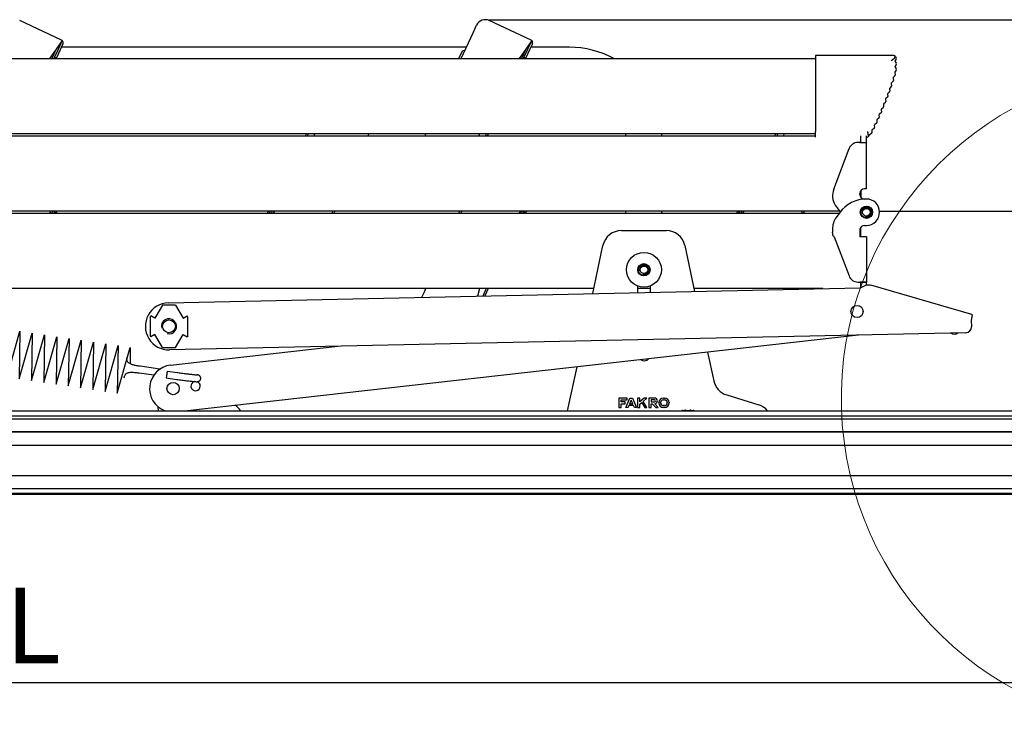
# Model space of a CAD drawing. Units: millimetres. Extents: x -17762 to 9862, y -19230 to -14476.
# Drawn here: x -13686 to -13164, y -15816 to -15440 of the extents above; entities that cross this region are included whole.
import ezdxf

# ---------------------------------------------------------------- set-up
doc = ezdxf.new("R2010")
doc.units = ezdxf.units.MM
doc.header["$LTSCALE"] = 2
doc.layers.add('FAKRO LOFT LADDERS', color=7, linetype='Continuous')
doc.layers.add('FAKRO TEXT', color=80, linetype='Continuous', lineweight=9)
doc.styles.add('FAKRO', font='arial.ttf')
doc.dimstyles.new('Fakro', dxfattribs={"dimtxt": 40, "dimasz": 25, "dimexe": 1, "dimexo": 2, "dimgap": 5, "dimtad": 1, "dimdec": 0, "dimtxsty": 'FAKRO', "dimcen": 2.5, "dimclrd": 6, "dimclre": 6, "dimclrt": 3, "dimadec": 0, "dimazin": 0, "dimtfac": 1, "dimtdec": 0, "dimtmove": 0, "dimatfit": 3, "dimfxl": 1, "dimarcsym": 0})

# ---------------------------------------------------------------- blocks, each defined once
blk = doc.blocks.new('*D7')
at = {"layer": 'Defpoints', "color": 0, "linetype": 'Continuous', "ltscale": 25, "transparency": 16777216}
for p in [(-13439.07, -15440.04), (-12746.03, -15440.04), (-12981.56, -15681.63)]:
    blk.add_point(p, dxfattribs=at)
at = {"layer": 'FAKRO TEXT', "color": 6, "lineweight": -2, "ltscale": 25, "transparency": 16777216}
for p, q in [((-13437.07, -15440.04), (-12745.03, -15440.04)), ((-12979.56, -15681.63), (-12745.03, -15681.63))]:
    blk.add_line(p, q, dxfattribs=at)
at = {"layer": 'FAKRO TEXT', "color": 6, "linetype": 'Continuous', "lineweight": -2, "ltscale": 25, "transparency": 16777216}
blk.add_line((-12746.03, -15656.63), (-12746.03, -15465.04), dxfattribs=at)
at = {"layer": 'FAKRO TEXT', "color": 6, "linetype": 'Continuous', "ltscale": 25, "transparency": 16777216}
for points in [[(-12750.19, -15465.04), (-12741.86, -15465.04), (-12746.03, -15440.04)], [(-12750.19, -15656.63), (-12741.86, -15656.63), (-12746.03, -15681.63)]]:
    blk.add_solid(points, dxfattribs=at)
at = {"layer": 'FAKRO TEXT', "color": 3, "linetype": 'Continuous', "ltscale": 25, "transparency": 16777216, "insert": (-12771.03, -15560.84), "char_height": 40, "attachment_point": 5, "rotation": 90, "style": 'FAKRO'}
blk.add_mtext('K ', dxfattribs=at)
blk = doc.blocks.new('A$C72FB7BD1')
at = {"layer": 'FAKRO LOFT LADDERS', "linetype": 'Continuous', "ltscale": 25}
for p, q in [((606.1, 241.77), (583.9, 252.12)), ((855.09, 241.77), (832.89, 252.12)), ((817.98, 231.99), (824.37, 245.69)), ((824.37, 245.69), (826.24, 249.71)), ((606.51, 241.49), (602.09, 235.25)), ((855.5, 241.49), (851.08, 235.25)), ((602.09, 235.25), (599.78, 231.99)), ((603.33, 237), (600.99, 231.99)), ((602.33, 232.5), (604.44, 237.03)), ((605.35, 236.61), (603.24, 232.07)), ((604.44, 237.03), (605.92, 240.2)), ((606.83, 239.78), (605.35, 236.61)), ((605.71, 239.75), (605.38, 239.9)), ((820.78, 237.99), (605.99, 237.99)), ((816.88, 231.99), (818.79, 236.08)), ((819.99, 236.29), (818.79, 236.08)), ((851.08, 235.25), (848.76, 231.99)), ((852.31, 237), (849.98, 231.99)), ((851.32, 232.5), (853.43, 237.03)), ((854.34, 236.61), (852.22, 232.07)), ((853.43, 237.03), (854.91, 240.2)), ((855.82, 239.78), (854.34, 236.61)), ((854.7, 239.75), (854.37, 239.9)), ((875.45, 237.99), (854.98, 237.99)), ((40, 231.99), (1005.94, 231.99)), ((602.33, 232.5), (602.09, 231.99)), ((603.24, 232.07), (602.33, 232.5)), ((851.32, 232.5), (851.08, 231.99)), ((852.22, 232.07), (851.32, 232.5)), ((1047.14, 233.69), (1005.94, 233.69)), ((1005.94, 233.69), (1005.94, 230.69)), ((1005.94, 230.69), (1005.94, 193.29)), ((1047.1, 231.64), (1047.74, 232.04)), ((1048.75, 231.91), (1048.12, 230.96)), ((1048.12, 230.41), (1048.75, 229.46)), ((1048.38, 233.02), (1048.75, 232.46)), ((1048.75, 225.91), (1048.05, 224.86)), ((1048.75, 228.91), (1048.12, 227.96)), ((1048.12, 227.41), (1048.75, 226.46)), ((1047.12, 219.98), (1046.27, 219.18)), ((1047.08, 221.57), (1047.27, 220.43)), ((1048.06, 222.83), (1047.22, 222.02)), ((1047.98, 224.49), (1048.2, 223.28)), ((1045.14, 214.32), (1044.27, 213.54)), ((1045.13, 215.91), (1045.3, 214.76)), ((1046.15, 217.14), (1045.29, 216.35)), ((1046.12, 218.74), (1046.3, 217.59)), ((1043.04, 210.31), (1043.17, 209.15)), ((1044.09, 211.51), (1043.21, 210.74)), ((1044.11, 213.1), (1044.26, 211.95)), ((1040.8, 204.76), (1040.9, 203.6)), ((1041.88, 205.93), (1040.98, 205.19)), ((1041.94, 207.53), (1042.06, 206.37)), ((1043, 208.71), (1042.11, 207.96)), ((1038.4, 199.28), (1038.47, 198.12)), ((1039.51, 200.42), (1038.59, 199.71)), ((1039.62, 202.01), (1039.7, 200.85)), ((1040.71, 203.17), (1039.8, 202.44)), ((1005.94, 190.29), (1005.94, 193.29)), ((1035.86, 193.87), (1035.9, 192.7)), ((1037, 194.98), (1036.06, 194.28)), ((1037.15, 196.56), (1037.2, 195.4)), ((1038.28, 197.69), (1037.35, 196.99)), ((1005.94, 191.99), (51.14, 191.99)), ((51.34, 190.99), (1005.94, 190.99)), ((735.48, 190.99), (735.95, 191.99)), ((736.58, 190.99), (737.05, 191.99)), ((740.16, 190.99), (740.42, 191.99)), ((769.04, 191.99), (768.58, 190.99)), ((798.86, 190.99), (799.33, 191.99)), ((827.75, 191.99), (827.49, 190.99)), ((831.32, 191.99), (830.86, 190.99)), ((832.43, 191.99), (831.96, 190.99)), ((984.46, 190.99), (984.93, 191.99)), ((985.57, 190.99), (986.03, 191.99)), ((989.14, 190.99), (989.41, 191.99)), ((1029.94, 188.49), (1029.94, 190.99)), ((1029.94, 187.49), (1029.94, 188.49)), ((1032.94, 188.49), (1032.94, 190.99)), ((1033.02, 190.29), (1032.94, 190.29)), ((1032.94, 187.49), (1032.94, 188.49)), ((1035.69, 192.28), (1034.62, 191.52)), ((1015.61, 162.76), (1023.72, 184.25)), ((1029.44, 187.49), (1028.4, 187.49)), ((1029.44, 187.49), (1032.94, 187.49)), ((1029.94, 187.49), (1032.94, 187.49)), ((1029.94, 187.49), (1029.94, 187.49)), ((1029.94, 187.49), (1029.94, 187.49)), ((1032.94, 162.99), (1032.94, 187.49)), ((1032.94, 187.49), (1032.94, 187.49)), ((1029.94, 161.97), (1029.94, 158.49)), ((1032.94, 162.99), (1031.94, 162.99)), ((1029.44, 159.99), (1029.44, 160.49)), ((1032.94, 157.49), (1031.94, 157.49)), ((1016.3, 154.23), (1019.07, 150.64)), ((1029.94, 151.74), (1029.94, 151.6)), ((1018.8, 150.99), (72.68, 150.99)), ((75.28, 149.99), (1018.59, 149.99)), ((600.49, 150.99), (599.78, 149.99)), ((601.46, 150.99), (600.99, 149.99)), ((602.33, 150.5), (602.09, 149.99)), ((602.33, 150.5), (602.56, 150.99)), ((603.24, 150.08), (602.33, 150.5)), ((603.66, 150.99), (603.24, 150.08)), ((715.26, 149.99), (715.68, 150.9)), ((715.68, 150.9), (716.59, 150.48)), ((716.59, 150.48), (716.36, 149.99)), ((716.59, 150.48), (716.83, 150.99)), ((717.46, 149.99), (717.93, 150.99)), ((718.43, 149.99), (719.14, 150.99)), ((749.93, 150.99), (749.46, 149.99)), ((751.03, 150.99), (750.56, 149.99)), ((816.88, 149.99), (817.34, 150.99)), ((817.98, 149.99), (818.45, 150.99)), ((849.47, 150.99), (848.76, 149.99)), ((850.44, 150.99), (849.98, 149.99)), ((851.32, 150.5), (851.08, 149.99)), ((851.32, 150.5), (851.55, 150.99)), ((852.22, 150.08), (851.32, 150.5)), ((852.65, 150.99), (852.22, 150.08)), ((924.45, 150.98), (924.45, 150.99)), ((964.24, 149.99), (964.67, 150.9)), ((964.67, 150.9), (965.58, 150.48)), ((965.58, 150.48), (965.35, 149.99)), ((965.58, 150.48), (965.81, 150.99)), ((966.45, 149.99), (966.92, 150.99)), ((967.42, 149.99), (968.13, 150.99)), ((998.91, 150.99), (998.45, 149.99)), ((1000.02, 150.99), (999.55, 149.99)), ((1018.84, 150.33), (1016.89, 147.66)), ((1029.78, 150.99), (1029.73, 150.99)), ((1029.73, 149.99), (1029.78, 149.99)), ((1029.94, 149.38), (1029.94, 149.24)), ((1039.92, 150.99), (1161.03, 150.99)), ((1029.94, 137.52), (1029.94, 142.49)), ((1031.94, 143.49), (1032.94, 143.49)), ((903.03, 140.79), (926.86, 140.79)), ((1015.87, 137.52), (1023.72, 116.73)), ((1029.44, 139.98), (1029.44, 138.02)), ((1029.44, 138.02), (1029.44, 137.52)), ((1032.94, 137.52), (1029.44, 137.52)), ((1032.94, 137.52), (1032.94, 113.49)), ((887.79, 107.35), (893.25, 132.89)), ((936.64, 132.89), (941.85, 108.52)), ((888.35, 109.99), (426.46, 109.99)), ((662.79, 102.49), (1029.69, 110.42)), ((798.54, 108.29), (799.33, 109.99)), ((827.75, 109.99), (826.71, 106.03)), ((831.32, 109.99), (829.51, 106.09)), ((832.43, 109.99), (830.62, 106.12)), ((911.7, 107.87), (911.7, 111.33)), ((918.2, 109.99), (911.7, 109.99)), ((918.2, 111.33), (918.2, 108.01)), ((1009.91, 109.99), (941.54, 109.99)), ((1028.4, 113.49), (1029.44, 113.49)), ((1032.94, 113.49), (1029.44, 113.49)), ((1029.94, 113.49), (1029.94, 113.49)), ((1029.94, 112.49), (1029.94, 113.49)), ((1029.94, 113.49), (1032.94, 113.49)), ((1029.94, 113.49), (1029.94, 113.49)), ((1029.94, 110.51), (1029.94, 112.49)), ((1032.94, 112.49), (1032.94, 113.49)), ((1032.94, 113.49), (1032.94, 113.49)), ((1032.94, 111.82), (1032.94, 112.49)), ((1088.94, 96.27), (1035.27, 111.92)), ((797.18, 105.4), (798.54, 108.29)), ((659.56, 101.24), (655.56, 94.32)), ((666.56, 101.24), (659.56, 101.24)), ((666.56, 101.24), (670.56, 94.32)), ((653.06, 94.95), (653.41, 95.56)), ((653.06, 94.95), (653.06, 85.04)), ((655.56, 94.32), (653.41, 95.56)), ((670.56, 94.32), (672.71, 95.56)), ((673.06, 94.95), (672.71, 95.56)), ((673.06, 85.04), (673.06, 94.95)), ((1088.57, 93.25), (1088.64, 89.69)), ((653.06, 85.04), (653.41, 84.43)), ((655.56, 85.67), (653.41, 84.43)), ((659.56, 78.75), (655.56, 85.67)), ((1085.71, 86.63), (663.33, 77.5)), ((666.56, 78.75), (670.56, 85.67)), ((670.56, 85.67), (672.71, 84.43)), ((673.06, 85.04), (672.71, 84.43)), ((1028.79, 85.4), (672.97, 45.29)), ((1077.66, 86.45), (1077.8, 86.36)), ((659.56, 78.75), (666.56, 78.75)), ((663.87, 69.42), (752.69, 79.43)), ((948.74, 76.37), (952.01, 61.1)), ((658.25, 67.34), (647.71, 68.82)), ((874.5, 45.29), (879.48, 68.57)), ((647.22, 65.35), (655.09, 64.25)), ((661.64, 62.66), (667.08, 61.9)), ((667.57, 65.36), (662.13, 66.13)), ((958.84, 53.64), (975.89, 48.37)), ((657.25, 47.41), (657.36, 45.29)), ((901.57, 52), (901.57, 47)), ((906.07, 52), (901.57, 52)), ((901.57, 47), (902.82, 47)), ((902.82, 50), (902.82, 51)), ((902.82, 51), (906.07, 51)), ((905.07, 50), (902.82, 50)), ((902.82, 47), (902.82, 49)), ((902.82, 49), (905.07, 49)), ((905.07, 49), (905.07, 50)), ((905.43, 47), (907.57, 52)), ((906.52, 47), (905.43, 47)), ((906.07, 51), (906.07, 52)), ((906.95, 48), (906.52, 47)), ((909.45, 48), (906.95, 48)), ((908.2, 50.92), (907.37, 49)), ((907.37, 49), (909.02, 49)), ((907.57, 52), (908.82, 52)), ((909.02, 49), (908.2, 50.92)), ((908.82, 52), (910.96, 47)), ((909.87, 47), (909.45, 48)), ((910.96, 47), (909.87, 47)), ((912.82, 52), (911.57, 52)), ((911.57, 52), (911.57, 47)), ((911.57, 47), (912.82, 47)), ((915.07, 52), (912.82, 50)), ((912.82, 50), (912.82, 52)), ((912.82, 48.66), (913.81, 49.54)), ((912.82, 47), (912.82, 48.66)), ((913.81, 49.54), (915.39, 47)), ((914.57, 50.22), (916.57, 52)), ((916.57, 47), (914.57, 50.22)), ((916.57, 52), (915.07, 52)), ((915.39, 47), (916.57, 47)), ((920.57, 52), (917.57, 52)), ((917.57, 52), (917.57, 47)), ((917.57, 47), (918.82, 47)), ((920.57, 51), (918.82, 51)), ((918.82, 51), (918.82, 50)), ((918.82, 50), (920.57, 50)), ((918.82, 47), (918.82, 49)), ((918.82, 49), (919.32, 49)), ((919.32, 49), (921.2, 47)), ((922.57, 47), (920.69, 49)), ((921.2, 47), (922.57, 47)), ((922.82, 49.45), (922.82, 49.55)), ((923.82, 49.45), (923.82, 49.55)), ((925.27, 52), (925.87, 52)), ((925.27, 51), (925.87, 51)), ((925.87, 48), (925.27, 48)), ((925.87, 47), (925.27, 47)), ((927.32, 49.55), (927.32, 49.45)), ((928.32, 49.55), (928.32, 49.45)), ((21.1, 45.29), (1161.03, 45.29)), ((21.1, 42.5), (1161.03, 42.5)), ((935.38, 45.34), (935.28, 45.34)), ((935.38, 45.34), (936.46, 45.47)), ((936.89, 45.5), (937.36, 45.5)), ((937.46, 45.47), (937.48, 45.34)), ((937.48, 45.34), (939.04, 45.34)), ((939.04, 45.34), (939.06, 45.47)), ((939.15, 45.5), (939.63, 45.5)), ((940.06, 45.47), (941.14, 45.34)), ((941.24, 45.34), (941.14, 45.34)), ((21.1, 41.02), (1161.03, 41.02)), ((1168.25, 34), (14.31, 34)), ((14.31, 34), (1168.25, 34)), ((14.81, 27), (1167.75, 27)), ((14.81, 11), (1167.75, 11)), ((14.31, 4), (1168.25, 4)), ((14.31, 4), (1168.25, 4)), ((14.31, 1.5), (1168.25, 1.5)), ((14.81, 1), (1167.75, 1))]:
    blk.add_line(p, q, dxfattribs=at)
at = {"layer": 'FAKRO LOFT LADDERS'}
blk.add_lwpolyline([(577.18, 63.16), (584.06, 87.39), (583.67, 62.2), (590.56, 86.43), (590.17, 61.25), (597.08, 85.48), (596.69, 60.3), (603.58, 84.53), (603.19, 59.35), (610.07, 83.58), (609.68, 58.4), (616.56, 82.63), (616.17, 57.44), (623.06, 81.67), (622.67, 56.49), (629.55, 80.72), (629.16, 55.54), (636.05, 79.77), (635.66, 54.59), (642.54, 78.82), (642.41, 70.19)], dxfattribs=at)
at = {"layer": 'FAKRO LOFT LADDERS', "linetype": 'Continuous', "ltscale": 25}
for centre, radius in [((1032.94, 150.49), 3.25), ((1032.94, 150.49), 3.2), ((1032.94, 150.49), 3), ((1032.94, 150.49), 2), ((914.95, 119.99), 9.25), ((914.95, 119.99), 3.25), ((914.95, 119.99), 3.2), ((914.95, 119.99), 3), ((914.95, 119.99), 2), ((1027.96, 97.88), 3.25), ((663.06, 89.99), 3.4), ((665.27, 57), 3.25)]:
    blk.add_circle(centre, radius, dxfattribs=at)
for centre, radius, start, end in [((830.77, 247.59), 5, 65, 155), ((605.47, 240.41), 0.5, 335, 28.1301), ((605.47, 240.41), 1.5, 46.1154, 65.0066), ((605.47, 240.41), 1.5, 335, 46.122), ((854.46, 240.41), 0.5, 335, 28.1301), ((854.46, 240.41), 1.5, 46.1154, 65.0066), ((854.46, 240.41), 1.5, 335, 46.122), ((875.45, 188.99), 49, 61.3483, 90), ((1049.45, 227.96), 4.37, 122.4912, 141.3463), ((1047.14, 232.19), 1.5, 62.3277, 90), ((1047.45, 232.57), 0.609, 298.3954, 340.955), ((1047.14, 232.19), 1.5, 33.6901, 62.3277), ((1043.31, 233.52), 4.85, 346.363, 352.7117), ((1048.54, 230.69), 0.5, 146.3099, 213.6901), ((1048.34, 232.19), 0.5, 326.3099, 33.6901), ((1048.47, 224.58), 0.5, 146.3099, 190.464), ((1048.54, 227.69), 0.5, 146.3099, 213.6901), ((1048.34, 229.19), 0.5, 326.3099, 33.6901), ((1048.34, 226.19), 0.5, 326.3099, 33.6901), ((1047.57, 221.66), 0.5, 134.1484, 189.6841), ((1046.78, 220.34), 0.5, 313.3685, 9.6841), ((1047.71, 223.19), 0.5, 314.1484, 10.464), ((1045.63, 215.98), 0.5, 132.5893, 188.1263), ((1044.8, 214.69), 0.5, 311.8107, 8.1263), ((1046.62, 218.81), 0.5, 133.3685, 188.9049), ((1045.81, 217.51), 0.5, 312.5893, 8.9049), ((1042.68, 209.1), 0.5, 310.2543, 6.5699), ((1043.54, 210.37), 0.5, 131.0324, 186.5699), ((1043.76, 211.89), 0.5, 311.0324, 7.348), ((1044.6, 213.17), 0.5, 131.8107, 187.348), ((1041.29, 204.81), 0.5, 129.4764, 185.014), ((1041.56, 206.32), 0.5, 309.4764, 5.792), ((1042.44, 207.58), 0.5, 130.2543, 185.792), ((1038.9, 199.31), 0.5, 127.9202, 183.4573), ((1039.21, 200.82), 0.5, 307.9202, 4.2358), ((1040.12, 202.05), 0.5, 128.6984, 184.2358), ((1040.4, 203.56), 0.5, 308.6984, 5.014), ((959.13, 192.8), 74.54, 0.0429, 0.3779), ((1036.36, 193.88), 0.5, 126.3628, 181.8988), ((1036.7, 195.38), 0.5, 306.3628, 2.6784), ((1037.65, 196.59), 0.5, 127.1417, 182.6784), ((1037.97, 198.09), 0.5, 307.1417, 3.4573), ((875.45, 188.99), 30, 3.8226, 5.7392), ((875.45, 188.99), 49, 2.3393, 3.5101), ((1033.02, 191.79), 1.5, 270, 297.6723), ((1037.5, 192.83), 3.83, 179.6662, 198.0727), ((1033.02, 191.79), 1.5, 297.6723, 333.2536), ((1027.36, 189.41), 6.87, 15.5594, 18.9899), ((837.91, 290.12), 219.99, 333.2536, 333.3177), ((1034.91, 191.11), 0.5, 125.5832, 153.3177), ((1035.4, 192.68), 0.5, 305.5832, 1.8988), ((1028.4, 182.49), 5, 90, 159.3256), ((1024.96, 159.23), 10, 159.3256, 209.9801), ((1031.94, 160.49), 2.5, 90, 180), ((1032.94, 140.03), 17.46, 90, 143.8418), ((1031.94, 159.99), 2.5, 180, 270), ((1032.94, 150.49), 7, 270, 90), ((1032.94, 150.49), 2.39, 255, 195), ((513.84, 203.09), 395.06, 352.2765, 352.4223), ((1024.96, 141.76), 10, 143.8418, 181.427), ((1093.78, 142.1), 78.82, 180.4307, 181.5403), ((1052.05, 139.95), 22.61, 176.0393, 179.9105), ((1031.94, 140.99), 2.5, 90, 168.0737), ((903.03, 130.79), 10, 90, 167.9138), ((926.86, 130.79), 10, 12.0862, 90), ((1012.84, 134.98), 3.96, 39.817, 45.5492), ((914.95, 119.99), 2.39, 255, 195), ((1028.4, 118.49), 5, 200.6744, 270), ((663.06, 89.99), 12.5, 91.2382, 271.2382), ((663.06, 89.99), 4, 255, 195), ((1085.65, 89.63), 3, 271.2382, 1.2382), ((665.27, 57), 12.5, 96.4318, 249.539), ((914.95, 75), 3.25, 234.477, 318.3865), ((677.2, 58.34), 2.5, 102.7901, 0), ((677.2, 58.34), 2.5, 0, 68.564), ((961.79, 63.2), 10, 192.0862, 252.8375), ((692.65, 39.85), 10, 32.9118, 55.9243), ((920.57, 50.5), 1.5, 274.4745, 90), ((920.57, 50.5), 0.5, 270, 90), ((925.27, 49.55), 2.45, 90, 180), ((925.27, 49.45), 2.45, 180, 270), ((925.27, 49.55), 1.45, 90, 180), ((925.27, 49.45), 1.45, 180, 270), ((925.87, 49.55), 2.45, 0, 90), ((925.87, 49.55), 1.45, 0, 90), ((925.87, 49.45), 2.45, 270, 0), ((925.87, 49.45), 1.45, 270, 0), ((972.94, 38.82), 10, 40.2881, 72.8375), ((937.44, 32.91), 12.62, 99.8767, 101.1459), ((937.25, 35.99), 9.51, 92.1623, 94.745), ((939.28, 36.04), 9.46, 85.2485, 87.8443), ((939.08, 32.91), 12.62, 78.8541, 80.1233)]:
    blk.add_arc(centre, radius, start, end, dxfattribs=at)
for centre, major_axis, ratio, start_param, end_param in [((1079.47, 88.84), (-2.88, 0.84), 0.996195, 1.265364, 2.543891), ((639.11, 73.64), (-1.74, 0.23), 0.526154, 3.145119, 3.407219), ((661.88, 64.4), (0.24, 1.73), 0.016051, 0, 3.141593)]:
    blk.add_ellipse(centre, major_axis=major_axis, ratio=ratio, start_param=start_param, end_param=end_param, dxfattribs=at)
for points, knots in [([(1048.12, 232.9), (1048.14, 233.04), (1048.12, 233.17), (1048.03, 233.38), (1047.95, 233.46), (1047.83, 233.52)], [0, 0, 0, 0, 0.5, 0.5, 1, 1, 1, 1]), ([(1033.98, 191.25), (1034, 191.16), (1034.02, 191.07), (1034.02, 190.91), (1034.01, 190.84), (1033.94, 190.63), (1033.85, 190.53), (1033.71, 190.46)], [0, 0, 0, 0, 0.25, 0.25, 0.5, 0.5, 1, 1, 1, 1]), ([(1015.28, 138.02), (1015.26, 138.03), (1015.24, 138.1), (1015.19, 138.29), (1015.16, 138.43), (1015.11, 138.77), (1015.09, 138.98), (1015.04, 139.45), (1015.02, 139.71), (1014.99, 139.98)], [0, 0, 0, 0, 0.25, 0.25, 0.5, 0.5, 0.75, 0.75, 1, 1, 1, 1]), ([(1015.28, 138.02), (1015.3, 138.01), (1015.32, 138.01), (1015.35, 138), (1015.39, 137.98), (1015.43, 137.95), (1015.47, 137.92), (1015.52, 137.89), (1015.56, 137.85), (1015.59, 137.82), (1015.61, 137.81)], [0, 0, 0, 0, 0.120006, 0.241356, 0.364095, 0.488265, 0.613904, 0.74105, 0.869738, 1, 1, 1, 1]), ([(1029.69, 110.42), (1030.19, 110.68), (1030.7, 110.94), (1031.69, 111.41), (1032.18, 111.62), (1033.13, 111.92), (1033.58, 112.02), (1034.46, 112.07), (1034.88, 112.03), (1035.27, 111.92)], [0, 0, 0, 0, 0.25, 0.25, 0.5, 0.5, 0.75, 0.75, 1, 1, 1, 1]), ([(1088.94, 96.27), (1088.98, 96.25), (1088.99, 96.17), (1088.99, 95.86), (1088.96, 95.63), (1088.89, 95.07), (1088.83, 94.74), (1088.71, 94.02), (1088.64, 93.63), (1088.57, 93.25)], [0, 0, 0, 0, 0.25, 0.25, 0.5, 0.5, 0.75, 0.75, 1, 1, 1, 1]), ([(647.71, 68.82), (646.85, 68.95), (645.6, 69.14), (643.86, 69.58), (642.7, 70.02), (641.95, 70.44), (641.45, 70.85), (641.14, 71.22), (640.95, 71.62), (640.83, 72.06), (640.77, 72.69), (640.81, 73.12), (640.84, 73.42)], [0, 0, 0, 0, 0.239922, 0.414748, 0.536761, 0.618503, 0.673497, 0.731893, 0.769907, 0.820926, 0.894053, 1, 1, 1, 1]), ([(639.35, 62.74), (639.4, 63.06), (639.49, 63.5), (639.72, 64.12), (639.97, 64.53), (640.26, 64.86), (640.65, 65.15), (641.24, 65.4), (642.07, 65.59), (643.31, 65.69), (645.11, 65.62), (646.36, 65.47), (647.22, 65.35)], [0, 0, 0, 0, 0.105982, 0.178902, 0.229539, 0.267108, 0.324811, 0.379444, 0.461052, 0.583306, 0.758844, 1, 1, 1, 1]), ([(667.08, 61.9), (667.35, 61.86), (668.02, 61.77), (669.22, 61.6), (670.57, 61.42), (671.88, 61.26), (673.11, 61.11), (674.25, 60.97), (675.27, 60.86), (676.16, 60.77), (676.91, 60.71), (677.53, 60.66), (677.95, 60.65), (678.26, 60.66), (678.59, 60.72), (678.94, 60.84), (679.29, 61.05), (679.62, 61.39), (679.87, 61.86), (679.97, 62.39), (679.9, 62.9), (679.72, 63.33), (679.48, 63.65), (679.23, 63.87), (679, 64.01), (678.8, 64.11), (678.6, 64.18), (678.36, 64.25), (678.14, 64.3), (677.99, 64.34)], [0, 0, 0, 0, 0.0199178, 0.0578408, 0.0957894, 0.1337546, 0.1717502, 0.2097969, 0.2479292, 0.2862118, 0.3247829, 0.3639984, 0.4051338, 0.4310857, 0.4452965, 0.4558121, 0.4676043, 0.4808474, 0.4951558, 0.509929, 0.524488, 0.5369097, 0.5479772, 0.5580549, 0.5677418, 0.5785258, 0.5923847, 0.6138082, 0.6463833, 0.6463833, 0.6463833, 0.6463833]), ([(677.96, 64.16), (677.96, 64.16), (677.96, 64.16), (677.92, 64.15), (677.73, 64.16), (677.37, 64.18), (676.82, 64.23), (676.09, 64.3), (675.19, 64.39), (674.15, 64.51), (673, 64.64), (671.76, 64.8), (670.44, 64.97), (669.11, 65.15), (668.12, 65.29), (667.64, 65.35), (667.57, 65.36)], [0.5851157, 0.5851157, 0.5851157, 0.5851157, 0.5851882, 0.6033335, 0.6278715, 0.6584359, 0.693012, 0.7296115, 0.7671286, 0.8050729, 0.8432323, 0.8815082, 0.9198506, 0.9582314, 0.9946275, 1, 1, 1, 1])]:
    blk.add_open_spline(points, degree=3, knots=knots, dxfattribs=at)
blk.add_open_spline([(924.6, 149.99), (924.55, 150.32), (924.5, 150.66), (924.45, 150.99)], degree=3, dxfattribs=at)
blk = doc.blocks.new('*D38')
at = {"layer": 'Defpoints', "color": 0, "transparency": 16777216}
for p in [(-14268.74, -15681.63), (-13088.81, -15681.63), (-13088.81, -15791.43)]:
    blk.add_point(p, dxfattribs=at)
at = {"layer": 'FAKRO TEXT', "color": 6, "lineweight": -2, "transparency": 16777216}
for p, q in [((-14268.74, -15683.63), (-14268.74, -15792.43)), ((-13088.81, -15683.63), (-13088.81, -15792.43)), ((-14243.74, -15791.43), (-13113.81, -15791.43))]:
    blk.add_line(p, q, dxfattribs=at)
at = {"layer": 'FAKRO TEXT', "color": 6, "transparency": 16777216}
for points in [[(-14243.74, -15787.27), (-14243.74, -15795.6), (-14268.74, -15791.43)], [(-13113.81, -15787.27), (-13113.81, -15795.6), (-13088.81, -15791.43)]]:
    blk.add_solid(points, dxfattribs=at)
at = {"layer": 'FAKRO TEXT', "color": 3, "transparency": 16777216, "insert": (-13678.77, -15766.43), "char_height": 40, "attachment_point": 5, "style": 'FAKRO'}
blk.add_mtext('L', dxfattribs=at)

msp = doc.modelspace()

# ---------------------------------------------------------------- linework, layer by layer
at = {"layer": 'FAKRO TEXT'}
msp.add_arc((-13074.80895, -15640.87386), 175.41117, 93.3460396, 86.7143609, dxfattribs=at)

# ---------------------------------------------------------------- block references
at = {"layer": 'FAKRO LOFT LADDERS'}
msp.add_blockref('A$C72FB7BD1', (-14269.84109, -15692.63249), dxfattribs=at)

# ---------------------------------------------------------------- dimensions: what is measured, and where the dimension line sits
at = {"layer": 'FAKRO TEXT', "linetype": 'Continuous', "ltscale": 25}
dim = msp.add_linear_dim(base=(-12746.02639, -15440.03911), p1=(-12981.55724, -15681.63312), p2=(-13439.06697, -15440.03911), angle=90, text='K ', dimstyle='Fakro', dxfattribs=at)
dim.commit()
dim.dimension.update_dxf_attribs({"geometry": '*D7', "text_midpoint": (-12746.02639, -15560.83611), "dimtype": 160})
at = {"layer": 'FAKRO TEXT'}
dim = msp.add_linear_dim(base=(-13088.80793, -15791.43337), p1=(-14268.74116, -15681.63312), p2=(-13088.80793, -15681.63312), text='L', dimstyle='Fakro', override={"dimfxl": 2}, dxfattribs=at)
dim.commit()
dim.dimension.update_dxf_attribs({"geometry": '*D38', "text_midpoint": (-13678.77455, -15766.43337)})

doc.saveas('drawing.dxf')
